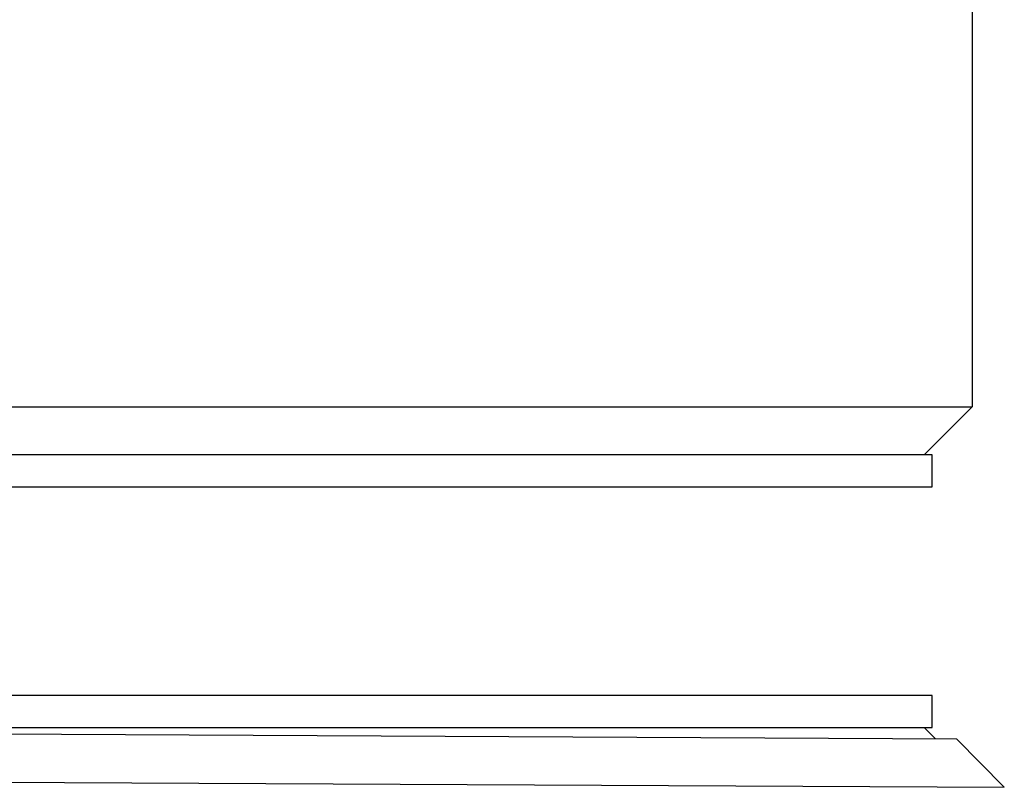
# Model space of a CAD drawing. Units: millimetres. Extents: x 32 to 1156, y 32 to 808.
# Drawn here: x 194 to 206, y 303 to 313 of the extents above; entities that cross this region are included whole.
import ezdxf

# ---------------------------------------------------------------- set-up
doc = ezdxf.new("R2010")
doc.units = ezdxf.units.MM
doc.header["$LTSCALE"] = 4
doc.layers.add('Visible (ISO)', color=7, linetype='Continuous', lineweight=25, true_color=0x00003f)

msp = doc.modelspace()

# ---------------------------------------------------------------- linework, layer by layer
at = {"layer": 'Visible (ISO)'}
for p, q in [((205.4806, 316.663), (205.4806, 308.063)), ((149.4806, 308.063), (205.4806, 308.063)), ((204.8806, 307.463), (205.4806, 308.063)), ((204.9806, 307.463), (149.9806, 307.463)), ((204.9806, 307.063), (204.9806, 307.463)), ((149.9806, 307.063), (204.9806, 307.063)), ((204.9806, 304.463), (149.9806, 304.463)), ((204.9806, 304.063), (204.9806, 304.463)), ((168.7278, 304.1096), (205.2827, 303.9201)), ((177.7035, 304.063), (204.9806, 304.063)), ((204.8806, 304.063), (205.0222, 303.9214)), ((205.2827, 303.9201), (205.8796, 303.317)), ((149.8804, 303.6072), (205.8796, 303.317))]:
    msp.add_line(p, q, dxfattribs=at)

doc.saveas('drawing.dxf')
